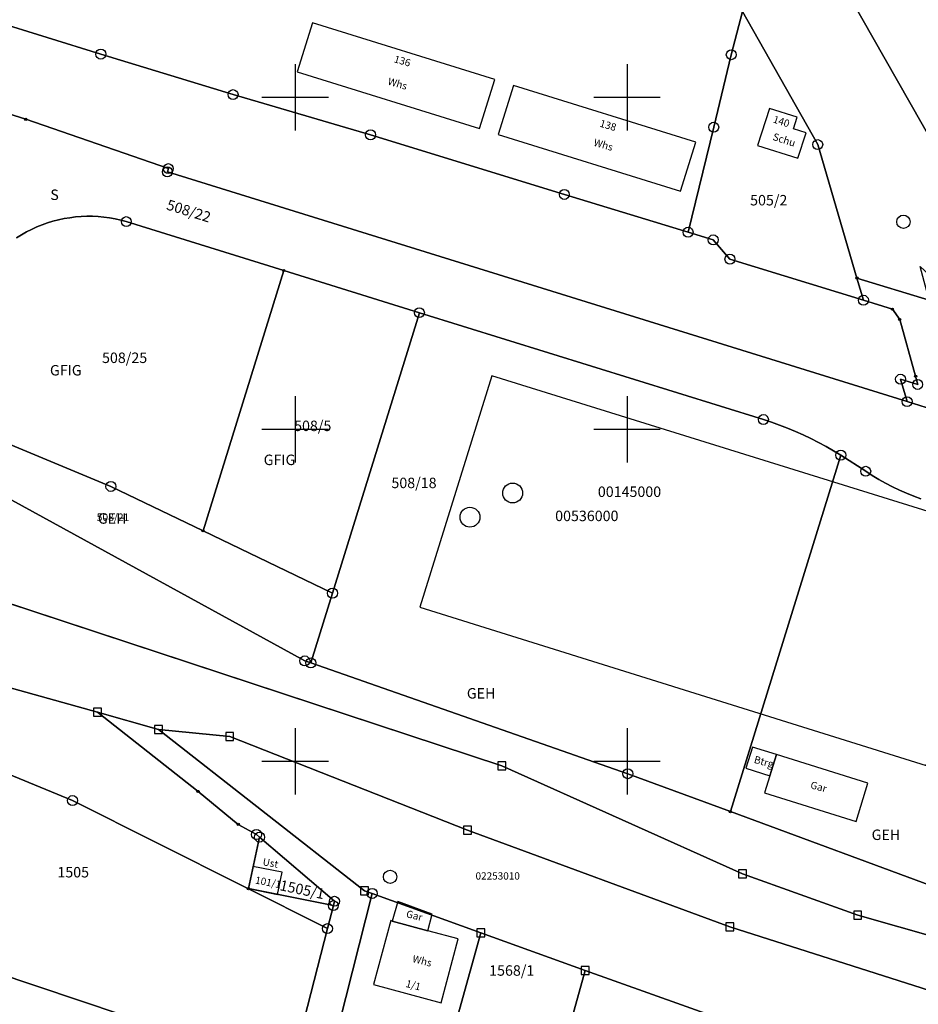
# Model space of a CAD drawing. Units: metres. Extents: x 3550231 to 3553425, y 5394870 to 5396019.
# Drawn here: x 3553008 to 3553144, y 5395213 to 5395362 of the extents above; entities that cross this region are included whole.
import ezdxf

# ---------------------------------------------------------------- set-up
doc = ezdxf.new("R2010")
doc.units = ezdxf.units.M
for name, color, linetype in [('AufnahmepunktkeinUTMdxf', 7, 'Continuous'), ('AufnahmepunktkeinUTMSKdxf', 7, 'Continuous'), ('Flurstuecksgrenzedxf', 7, 'Continuous'), ('Flurstuecksnummer1000dxf', 7, 'Continuous'), ('Gebaeudefunktion1000dxfBW', 7, 'Continuous'), ('Gebaeudeumrissliniedxf', 7, 'Continuous'), ('GebaeudeundFreiflaecheIndustri', 7, 'Continuous'), ('GehoelzText1000APPTOdxf', 7, 'Continuous'), ('Gitter', 7, 'Continuous'), ('GrenzederFlurBasisdxf', 7, 'Continuous'), ('GrenzederFlurdxf', 7, 'Continuous'), ('Grenzpunkt4100dxf', 7, 'Continuous'), ('Grenzpunktdxf', 7, 'Continuous'), ('Grenzpunktunabgemarktdxf', 7, 'Continuous'), ('Hausnummer1000dxf', 7, 'Continuous'), ('PunktnummerAufnahmepunkt13dxf', 7, 'Continuous'), ('PunktnummerAufnahmepunkt3dxf', 7, 'Continuous'), ('StrassenverkehrText1000APPTOdx', 7, 'Continuous'), ('Versicherungspunktdxf', 7, 'Continuous')]:
    doc.layers.add(name, color=color, linetype=linetype)
doc.styles.get("Standard").update_dxf_attribs({"font": 'arial.ttf'})

# ---------------------------------------------------------------- blocks, each defined once
blk = doc.blocks.new('Grenzpunktdxf_Blk')
at = {"color": 7}
blk.add_circle((0, 0), 0.75, dxfattribs=at)
blk = doc.blocks.new('Grenzpunktunabgemarktdxf_Blk')
blk.add_hatch(color=256).paths.add_polyline_path([(0, 0.25), (0.177, 0.177), (0.25, 0), (0.177, -0.177), (0, -0.25), (-0.177, -0.177), (-0.25, 0), (-0.177, 0.177)])
at = {"color": 7}
blk.add_circle((0, 0), 0.25, dxfattribs=at)
blk = doc.blocks.new('Grenzpunkt4100dxf_Blk')
at = {"color": 7, "linetype": 'Continuous', "flags": 128}
blk.add_lwpolyline([(-1, 1), (-1, -1), (1, -1), (1, 1), (-1, 1)], dxfattribs=at)
blk = doc.blocks.new('AufnahmepunktkeinUTMdxf_Blk')
at = {"color": 7}
blk.add_circle((0, 0), 1.5, dxfattribs=at)
blk = doc.blocks.new('AufnahmepunktkeinUTMSKdxf_Blk')
at = {"color": 7}
blk.add_circle((0, 0), 1, dxfattribs=at)
blk = doc.blocks.new('Versicherungspunktdxf_Blk')
at = {"color": 7}
blk.add_circle((0, 0), 1, dxfattribs=at)

msp = doc.modelspace()

# ---------------------------------------------------------------- linework, layer by layer
at = {"layer": 'Flurstuecksgrenzedxf', "color": 7, "linetype": 'Continuous', "flags": 128}
for points in [[(3553117.41, 5395362.92), (3553128.72, 5395342.87), (3553134.63, 5395322.78), (3553145.51, 5395319.44), (3553144.14, 5395324.49), (3553146.17, 5395322.64), (3553153.45, 5395319.12), (3553161.54, 5395315.7), (3553160.33, 5395317.89), (3553153.91, 5395329.49), (3553153.37, 5395330.35), (3553115.52, 5395396.8)], [(3553115.52, 5395396.8), (3553153.37, 5395330.35), (3553153.91, 5395329.49), (3553160.33, 5395317.89), (3553187.07, 5395308.93), (3553186.5, 5395306.94), (3553228.63, 5395293.41), (3553228.24, 5395292.2), (3553252.62, 5395284.71), (3553290.39, 5395273.4), (3553317.74, 5395264.82), (3553345.16, 5395256.32), (3553368.25, 5395250.53), (3553390.3, 5395242.99), (3553406.97, 5395237.89), (3553410.06, 5395237.58), (3553411.49, 5395245.8), (3553419.25, 5395290.86), (3553424.6, 5395322.08), (3553417.79, 5395324.52), (3553312.71, 5395362.2)], [(3552987.94, 5395353.44), (3553009.41, 5395346.69), (3553030.89, 5395339.25), (3553030.74, 5395338.77), (3553142.19, 5395304.16), (3553141.2, 5395307.54), (3553143.78, 5395306.75), (3553143.47, 5395307.99), (3553141.08, 5395316.53), (3553139.97, 5395318.08), (3553135.61, 5395319.43), (3553115.5, 5395325.62), (3553112.98, 5395328.52), (3553109.19, 5395329.67), (3553090.55, 5395335.36), (3553061.35, 5395344.34), (3553040.64, 5395350.4), (3553020.72, 5395356.5), (3552996.43, 5395364)], [(3552996.43, 5395364), (3553020.72, 5395356.5), (3553040.64, 5395350.4), (3553061.35, 5395344.34), (3553090.55, 5395335.36), (3553109.19, 5395329.67), (3553113.05, 5395345.49), (3553115.7, 5395356.41), (3553117.41, 5395362.92)], [(3553109.19, 5395329.67), (3553112.98, 5395328.52), (3553115.5, 5395325.62), (3553135.61, 5395319.43), (3553134.63, 5395322.78), (3553128.72, 5395342.87), (3553117.41, 5395362.92), (3553115.7, 5395356.41), (3553113.05, 5395345.49), (3553109.19, 5395329.67)], [(3553145.04, 5395303.26), (3553142.19, 5395304.16), (3553030.74, 5395338.77), (3553030.89, 5395339.25), (3553009.41, 5395346.69), (3552987.94, 5395353.44)], [(3553002.28, 5395299.68), (3553022.23, 5395291.39), (3553036.12, 5395284.7), (3553048.27, 5395323.91), (3553024.56, 5395331.27), (3553023.728, 5395331.495), (3553022.886, 5395331.683), (3553022.038, 5395331.835), (3553021.184, 5395331.951), (3553020.325, 5395332.029), (3553019.464, 5395332.07), (3553018.602, 5395332.075), (3553017.74, 5395332.042), (3553016.881, 5395331.972), (3553016.026, 5395331.865), (3553015.176, 5395331.721), (3553014.333, 5395331.541), (3553013.498, 5395331.324), (3553012.674, 5395331.072), (3553011.861, 5395330.784), (3553011.062, 5395330.462), (3553010.277, 5395330.106), (3553009.508, 5395329.716), (3553008.756, 5395329.293), (3553008.024, 5395328.838)], [(3553008.024, 5395328.838), (3553008.756, 5395329.293), (3553009.508, 5395329.716), (3553010.277, 5395330.106), (3553011.062, 5395330.462), (3553011.861, 5395330.784), (3553012.674, 5395331.072), (3553013.498, 5395331.324), (3553014.333, 5395331.541), (3553015.176, 5395331.721), (3553016.026, 5395331.865), (3553016.881, 5395331.972), (3553017.74, 5395332.042), (3553018.602, 5395332.075), (3553019.464, 5395332.07), (3553020.325, 5395332.029), (3553021.184, 5395331.951), (3553022.038, 5395331.835), (3553022.886, 5395331.683), (3553023.728, 5395331.495), (3553024.56, 5395331.27), (3553048.27, 5395323.91), (3553068.71, 5395317.56), (3553120.54, 5395301.46), (3553121.764, 5395301.061), (3553122.976, 5395300.631), (3553124.178, 5395300.17), (3553125.367, 5395299.678), (3553126.543, 5395299.156), (3553127.705, 5395298.604), (3553128.853, 5395298.021), (3553129.985, 5395297.41), (3553131.101, 5395296.769), (3553132.2, 5395296.1), (3553135.95, 5395293.67), (3553136.93, 5395293.039), (3553137.929, 5395292.439), (3553138.946, 5395291.871), (3553139.981, 5395291.336), (3553141.032, 5395290.833), (3553142.099, 5395290.363), (3553143.18, 5395289.928), (3553144.274, 5395289.527)], [(3553055.62, 5395275.32), (3553068.71, 5395317.56), (3553048.27, 5395323.91), (3553036.12, 5395284.7), (3553055.62, 5395275.32)], [(3553145.51, 5395319.44), (3553134.63, 5395322.78), (3553135.61, 5395319.43), (3553139.97, 5395318.08), (3553141.08, 5395316.53), (3553143.47, 5395307.99), (3553143.78, 5395306.75), (3553141.2, 5395307.54), (3553142.19, 5395304.16), (3553145.04, 5395303.26)], [(3553068.71, 5395317.56), (3553055.62, 5395275.32), (3553052.36, 5395264.81), (3553100.11, 5395248.13), (3553115.57, 5395242.43), (3553132.2, 5395296.1), (3553131.101, 5395296.769), (3553129.985, 5395297.41), (3553128.853, 5395298.021), (3553127.705, 5395298.604), (3553126.543, 5395299.156), (3553125.367, 5395299.678), (3553124.178, 5395300.17), (3553122.976, 5395300.631), (3553121.764, 5395301.061), (3553120.54, 5395301.46), (3553068.71, 5395317.56)], [(3553295.65, 5395189.6), (3553215.08, 5395208.22), (3553159.14, 5395219.88), (3553134.74, 5395226.83), (3553117.39, 5395233.04), (3553081.12, 5395249.34), (3552884.79, 5395314.02)], [(3552884.79, 5395314.02), (3553081.12, 5395249.34), (3553117.39, 5395233.04), (3553134.74, 5395226.83), (3553159.14, 5395219.88), (3553215.08, 5395208.22), (3553295.65, 5395189.6)], [(3553051.45, 5395265.12), (3553052.36, 5395264.81), (3553055.62, 5395275.32), (3553036.12, 5395284.7), (3553022.23, 5395291.39), (3553002.28, 5395299.68)], [(3553144.274, 5395289.527), (3553143.18, 5395289.928), (3553142.099, 5395290.363), (3553141.032, 5395290.833), (3553139.981, 5395291.336), (3553138.946, 5395291.871), (3553137.929, 5395292.439), (3553136.93, 5395293.039), (3553135.95, 5395293.67), (3553132.2, 5395296.1), (3553115.57, 5395242.43), (3553148.17, 5395230.41)], [(3553007.31, 5395289.3), (3553051.45, 5395265.12)], [(3553291.28, 5395203.49), (3553278.06, 5395205.03), (3553278.55, 5395214.26), (3553264.05, 5395210.67), (3553222.25, 5395216.48), (3553185.98, 5395222.05), (3553172.32, 5395224.83), (3553152.25, 5395228.91), (3553148.17, 5395230.41), (3553115.57, 5395242.43), (3553100.11, 5395248.13), (3553052.36, 5395264.81), (3553051.45, 5395265.12), (3553007.31, 5395289.3)], [(3552967.95, 5395264.08), (3553016.46, 5395244.09), (3553054.86, 5395224.8), (3553055.75, 5395228.27), (3553042.95, 5395230.82), (3553044.63, 5395238.58), (3553044.16, 5395238.98), (3553041.43, 5395240.5), (3553035.37, 5395245.46), (3553020.2, 5395257.38), (3552973.38, 5395270.44)], [(3552973.38, 5395270.44), (3553020.2, 5395257.38), (3553029.43, 5395254.81), (3553040.13, 5395253.73), (3553075.97, 5395239.64), (3553115.47, 5395225.05), (3553145.54, 5395215.46), (3553203.29, 5395201.07), (3553229.42, 5395193.99), (3553242.19, 5395189.24), (3553252.19, 5395187.67), (3553254.59, 5395187.29), (3553293.83, 5395171.59)], [(3552947.35, 5395237.52), (3553049.36, 5395203.27), (3553054.86, 5395224.8), (3553016.46, 5395244.09), (3552967.95, 5395264.08), (3552957.91, 5395267.49), (3552947.35, 5395237.52)], [(3553054.66, 5395202.72), (3553061.6, 5395230.1), (3553060.46, 5395230.5), (3553029.43, 5395254.81), (3553020.2, 5395257.38), (3553035.37, 5395245.46), (3553041.43, 5395240.5), (3553044.16, 5395238.98), (3553044.63, 5395238.58), (3553055.91, 5395228.92), (3553055.75, 5395228.27), (3553054.86, 5395224.8), (3553049.36, 5395203.27)], [(3553029.43, 5395254.81), (3553060.46, 5395230.5), (3553061.6, 5395230.1), (3553077.95, 5395224.16), (3553093.7, 5395218.48), (3553128.47, 5395206.09), (3553155.87, 5395196.47), (3553166.9, 5395193.04), (3553180.29, 5395188.87), (3553198.34, 5395183.29), (3553208.36, 5395180.71), (3553228.58, 5395175.49), (3553244.76, 5395171.31), (3553242.19, 5395189.24), (3553229.42, 5395193.99), (3553203.29, 5395201.07), (3553145.54, 5395215.46), (3553115.47, 5395225.05), (3553075.97, 5395239.64), (3553040.13, 5395253.73), (3553029.43, 5395254.81)], [(3553042.95, 5395230.82), (3553055.75, 5395228.27), (3553055.91, 5395228.92), (3553044.63, 5395238.58), (3553042.95, 5395230.82)], [(3552932.07, 5395194.16), (3552983.41, 5395176.32), (3553037.14, 5395155.39), (3553049.36, 5395203.27), (3552947.35, 5395237.52), (3552932.07, 5395194.16)], [(3553054.66, 5395202.72), (3553054.582, 5395202.386), (3553054.542, 5395202.046), (3553054.543, 5395201.703), (3553054.583, 5395201.363), (3553054.662, 5395201.029), (3553054.779, 5395200.707), (3553054.932, 5395200.401), (3553055.12, 5395200.114), (3553055.339, 5395199.851), (3553055.588, 5395199.615), (3553055.862, 5395199.41), (3553056.158, 5395199.237), (3553056.472, 5395199.1), (3553056.8, 5395199), (3553069.92, 5395195.33), (3553077.95, 5395224.16), (3553061.6, 5395230.1), (3553054.66, 5395202.72)], [(3553069.92, 5395195.33), (3553086.02, 5395190.84), (3553093.7, 5395218.48), (3553077.95, 5395224.16), (3553069.92, 5395195.33)], [(3553086.02, 5395190.84), (3553121.45, 5395180.95), (3553128.47, 5395206.09), (3553093.7, 5395218.48), (3553086.02, 5395190.84)]]:
    msp.add_lwpolyline(points, dxfattribs=at)
at = {"layer": 'Gebaeudeumrissliniedxf', "color": 7, "linetype": 'Continuous', "flags": 128}
for points in [[(3553077.79, 5395345.28), (3553080.08, 5395352.66), (3553052.61, 5395361.19), (3553050.32, 5395353.81), (3553077.79, 5395345.28)], [(3553110.38, 5395343.25), (3553082.9, 5395351.79), (3553080.6, 5395344.41), (3553108.07, 5395335.85), (3553110.38, 5395343.25)], [(3553119.66, 5395342.72), (3553125.75, 5395340.83), (3553126.96, 5395344.64), (3553125.06, 5395345.24), (3553125.61, 5395347.01), (3553121.44, 5395348.33), (3553119.66, 5395342.72)], [(3553068.8, 5395273.23), (3553145.08, 5395249.36), (3553147.73, 5395257.83), (3553203.21, 5395240.47), (3553203.67, 5395241.94), (3553213.52, 5395238.86), (3553214.79, 5395242.91), (3553232.74, 5395237.3), (3553239.35, 5395258.42), (3553079.61, 5395308.06), (3553068.8, 5395273.23)], [(3553121.5, 5395247.81), (3553122.5, 5395251.02), (3553118.89, 5395252.15), (3553117.89, 5395248.95), (3553121.5, 5395247.81)], [(3553122.5, 5395251.02), (3553121.5, 5395247.81), (3553120.7, 5395245.26), (3553134.5, 5395240.95), (3553136.29, 5395246.71), (3553122.5, 5395251.02)], [(3553048.03, 5395233.3), (3553043.62, 5395234.17), (3553042.95, 5395230.82), (3553047.34, 5395229.95), (3553048.03, 5395233.3)], [(3553064.61, 5395225.95), (3553070, 5395224.49), (3553070.66, 5395227), (3553065.44, 5395228.89), (3553064.61, 5395225.95)], [(3553070, 5395224.49), (3553064.61, 5395225.95), (3553064.39, 5395226.01), (3553061.79, 5395216.4), (3553071.97, 5395213.64), (3553074.57, 5395223.24), (3553070, 5395224.49)]]:
    msp.add_lwpolyline(points, dxfattribs=at)
at = {"layer": 'Gitter'}
for p, q in [((3553050, 5395355), (3553050, 5395345)), ((3553100, 5395355), (3553100, 5395345)), ((3553045, 5395350), (3553055, 5395350)), ((3553095, 5395350), (3553105, 5395350)), ((3553050, 5395305), (3553050, 5395295)), ((3553100, 5395305), (3553100, 5395295)), ((3553045, 5395300), (3553055, 5395300)), ((3553095, 5395300), (3553105, 5395300)), ((3553050, 5395255), (3553050, 5395245)), ((3553100, 5395255), (3553100, 5395245)), ((3553045, 5395250), (3553055, 5395250)), ((3553095, 5395250), (3553105, 5395250))]:
    msp.add_line(p, q, dxfattribs=at)
at = {"layer": 'GrenzederFlurBasisdxf'}
for p, q in [((3553081.12, 5395249.34), (3552884.79, 5395314.02)), ((3553117.39, 5395233.04), (3553081.12, 5395249.34)), ((3553134.74, 5395226.83), (3553117.39, 5395233.04)), ((3553159.14, 5395219.88), (3553134.74, 5395226.83))]:
    msp.add_line(p, q, dxfattribs=at)
at = {"layer": 'GrenzederFlurdxf', "color": 7, "linetype": 'Continuous', "flags": 128}
msp.add_lwpolyline([(3553215.08, 5395208.22), (3553159.14, 5395219.88), (3553134.74, 5395226.83), (3553117.39, 5395233.04), (3553081.12, 5395249.34), (3552884.79, 5395314.02), (3552826.89, 5395327.12), (3552733.56, 5395356.15)], dxfattribs=at)

# ---------------------------------------------------------------- block references
at = {"layer": 'AufnahmepunktkeinUTMdxf'}
for p in [(3553082.76, 5395290.4), (3553076.33, 5395286.76)]:
    msp.add_blockref('AufnahmepunktkeinUTMdxf_Blk', p, dxfattribs=at)
at = {"layer": 'AufnahmepunktkeinUTMSKdxf'}
msp.add_blockref('AufnahmepunktkeinUTMSKdxf_Blk', (3553064.29, 5395232.6), dxfattribs=at)
at = {"layer": 'Grenzpunkt4100dxf', "xscale": 0.6, "yscale": 0.6}
for p in [(3553020.2, 5395257.38), (3553029.43, 5395254.81), (3553040.13, 5395253.73), (3553081.12, 5395249.34), (3553075.97, 5395239.64), (3553117.39, 5395233.04), (3553060.46, 5395230.5), (3553134.74, 5395226.83), (3553077.95, 5395224.16), (3553115.47, 5395225.05), (3553093.7, 5395218.48)]:
    msp.add_blockref('Grenzpunkt4100dxf_Blk', p, dxfattribs=at)
at = {"layer": 'Grenzpunktdxf'}
for p in [(3553020.72, 5395356.5), (3553115.7, 5395356.41), (3553040.64, 5395350.4), (3553113.05, 5395345.49), (3553061.35, 5395344.34), (3553128.72, 5395342.87), (3553030.74, 5395338.77), (3553030.89, 5395339.25), (3553090.55, 5395335.36), (3553024.56, 5395331.27), (3553109.19, 5395329.67), (3553112.98, 5395328.52), (3553115.5, 5395325.62), (3553135.61, 5395319.43), (3553068.71, 5395317.56), (3553141.2, 5395307.54), (3553143.78, 5395306.75), (3553142.19, 5395304.16), (3553120.54, 5395301.46), (3553132.2, 5395296.1), (3553135.95, 5395293.67), (3553022.23, 5395291.39), (3553055.62, 5395275.32), (3553051.45, 5395265.12), (3553052.36, 5395264.81), (3553100.11, 5395248.13), (3553016.46, 5395244.09), (3553044.16, 5395238.98), (3553044.63, 5395238.58), (3553061.6, 5395230.1), (3553055.91, 5395228.92), (3553055.75, 5395228.27), (3553054.86, 5395224.8)]:
    msp.add_blockref('Grenzpunktdxf_Blk', p, dxfattribs=at)
at = {"layer": 'Grenzpunktunabgemarktdxf', "xscale": 0.667, "yscale": 0.667}
for p in [(3553009.41, 5395346.69), (3553048.27, 5395323.91), (3553134.63, 5395322.78), (3553139.97, 5395318.08), (3553141.08, 5395316.53), (3553143.47, 5395307.99), (3553036.12, 5395284.7), (3553035.37, 5395245.46), (3553115.57, 5395242.43), (3553041.43, 5395240.5), (3553042.95, 5395230.82)]:
    msp.add_blockref('Grenzpunktunabgemarktdxf_Blk', p, dxfattribs=at)
at = {"layer": 'Versicherungspunktdxf'}
msp.add_blockref('Versicherungspunktdxf_Blk', (3553141.63, 5395331.25), dxfattribs=at)

# ---------------------------------------------------------------- texts
at = {"layer": 'Flurstuecksnummer1000dxf'}
for s, height, rotation, p in [('508/22', 1.575, 702.749, (3553030.487, 5395333.134)), ('505/2', 1.575, 720, (3553118.537, 5395333.709)), ('508/25', 1.575, 360, (3553020.901, 5395309.979)), ('508/5', 1.575, 360, (3553049.839, 5395299.729)), ('508/18', 1.575, 360, (3553064.498, 5395291.139)), ('508/21', 1.134, 360, (3553020.101, 5395286.185)), ('1505', 1.575, 720, (3553014.174, 5395232.509)), ('1505/1', 1.575, 708.3, (3553047.564, 5395230.605)), ('1568/1', 1.575, 720, (3553079.224, 5395217.709))]:
    msp.add_text(s, height=height, rotation=rotation, dxfattribs=at).set_placement(p)
at = {"layer": 'Gebaeudefunktion1000dxfBW'}
for s, rotation, p in [('Whs', 703.8, (3553063.869, 5395351.927)), ('Whs', 703.8, (3553094.869, 5395342.727)), ('Schu', 702, (3553121.842, 5395343.606)), ('Btrg', 704.7, (3553119.029, 5395249.792)), ('Gar', 704.7, (3553127.527, 5395245.965)), ('Ust', 709.2, (3553045.029, 5395234.364)), ('Gar', 705.6, (3553066.63, 5395226.548)), ('Whs', 705.6, (3553067.572, 5395219.788))]:
    msp.add_text(s, height=1.102, rotation=rotation, dxfattribs=at).set_placement(p)
at = {"layer": 'GebaeudeundFreiflaecheIndustri'}
for p in [(3553013.054, 5395308.099), (3553045.254, 5395294.609)]:
    msp.add_text('GFIG', height=1.575, rotation=360, dxfattribs=at).set_placement(p)
at = {"layer": 'GehoelzText1000APPTOdxf'}
for p in [(3553020.272, 5395285.779), (3553075.862, 5395259.449), (3553136.842, 5395238.149)]:
    msp.add_text('GEH', height=1.575, rotation=360, dxfattribs=at).set_placement(p)
at = {"layer": 'Hausnummer1000dxf'}
for s, rotation, p in [('136', 703.8, (3553064.792, 5395355.291)), ('138', 703.8, (3553095.787, 5395345.593)), ('140', 702, (3553121.885, 5395346.228)), ('101/1', 709.2, (3553043.894, 5395231.605)), ('1/1', 705.6, (3553066.567, 5395216.038))]:
    msp.add_text(s, height=1.102, rotation=rotation, dxfattribs=at).set_placement(p)
at = {"layer": 'PunktnummerAufnahmepunkt13dxf'}
msp.add_text('02253010', height=1.102, rotation=360, dxfattribs=at).set_placement((3553077.172, 5395232.187))
at = {"layer": 'PunktnummerAufnahmepunkt3dxf'}
for s, p in [('00145000', (3553095.595, 5395289.809)), ('00536000', (3553089.165, 5395286.169))]:
    msp.add_text(s, height=1.575, rotation=360, dxfattribs=at).set_placement(p)
at = {"layer": 'StrassenverkehrText1000APPTOdx'}
msp.add_text('S', height=1.575, rotation=360, dxfattribs=at).set_placement((3553013.106, 5395334.529))

doc.saveas('drawing.dxf')
